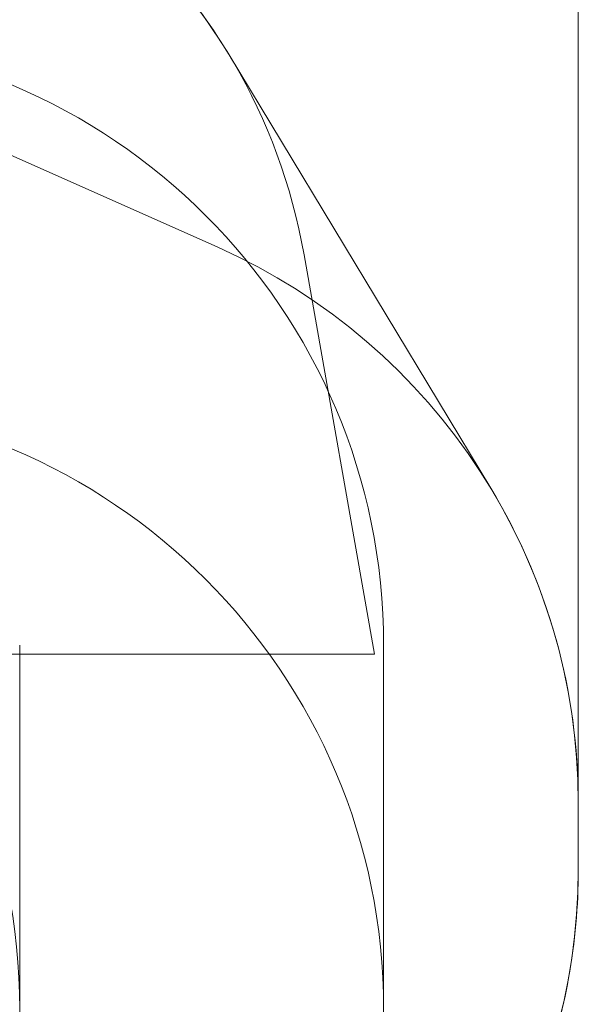
# Model space of a CAD drawing. Units: millimetres. Extents: x 4380 to 16152, y 2311 to 13261.
# Drawn here: x 14617 to 16152, y 8373 to 11079 of the extents above; entities that cross this region are included whole.
import ezdxf

# ---------------------------------------------------------------- set-up
doc = ezdxf.new("R2010")
doc.units = ezdxf.units.MM
doc.header["$LTSCALE"] = 50
doc.layers.add('Dimension (ISO)', color=7, linetype='Continuous', lineweight=18)
doc.layers.add('Visible (ISO)', color=7, linetype='Continuous', lineweight=18)
doc.layers.add('Fall Zone', color=5, linetype='Continuous', lineweight=20, true_color=0x0000ff)
doc.styles.add('Note Text (ISO)', font='tahoma.ttf')
doc.dimstyles.new('Aplay Dimension Styles M', dxfattribs={"dimscale": 50, "dimtxt": 2.5, "dimasz": 2.5, "dimexe": 3.175, "dimexo": 2, "dimgap": 0.762, "dimtad": 1, "dimdec": 1, "dimlfac": 0.001, "dimrnd": 1e-08, "dimzin": 0, "dimdsep": 46, "dimtxsty": 'Note Text (ISO)', "dimcen": 0.09, "dimdle": 10, "dimclrd": 256, "dimclre": 256, "dimclrt": 7, "dimadec": 0, "dimazin": 0, "dimtfac": 1.40208, "dimtofl": 0, "dimtmove": 0, "dimatfit": 3, "dimfxl": 1, "dimtolj": 1, "dimtzin": 0, "dimlwd": -1, "dimlwe": -1, "dimarcsym": 0})

# ---------------------------------------------------------------- blocks, each defined once
blk = doc.blocks.new('*D51')
at = {"layer": 'Defpoints', "color": 0, "transparency": 16777216}
for p in [(16152.3, 13092.9), (16152.3, 8742.9), (4997.2, 7360.6)]:
    blk.add_point(p, dxfattribs=at)
at = {"layer": 'Dimension (ISO)', "transparency": 16777216}
for p, q in [((4997.2, 7460.6), (4997.2, 13251.7)), ((16152.3, 8842.9), (16152.3, 13251.7)), ((5122.2, 13092.9), (16027.3, 13092.9))]:
    blk.add_line(p, q, dxfattribs=at)
for points in [[(5122.2, 13113.8), (5122.2, 13072.1), (4997.2, 13092.9)], [(16027.3, 13113.8), (16027.3, 13072.1), (16152.3, 13092.9)]]:
    blk.add_solid(points, dxfattribs=at)
at = {"layer": 'Dimension (ISO)', "color": 7, "transparency": 16777216, "insert": (10574.7, 13258.7), "char_height": 125, "attachment_point": 2, "style": 'Note Text (ISO)'}
blk.add_mtext('\\A1;11.2 m', dxfattribs=at)

msp = doc.modelspace()

# ---------------------------------------------------------------- linework, layer by layer
at = {"layer": 'Fall Zone'}
for p, q in [((13922.25, 11005.56), (15161.5, 10453.81)), ((15592.25, 9335.56), (15398.68, 10433.4)), ((14617.25, 9360.56), (14617.25, 8310.56)), ((15617.25, 9360.56), (15617.25, 8310.56)), ((11252.25, 9335.56), (15592.25, 9335.56)), ((16152.25, 8928.19), (16152.25, 8742.93))]:
    msp.add_line(p, q, dxfattribs=at)
for centre, radius, start, end in [((13822.98, 10155.56), 1600, 10, 90), ((13947.25, 9360.56), 1670, 0, 90), ((14482.25, 8928.19), 1670, 0, 66), ((12947.25, 8360.56), 1670, 0, 90), ((13947.25, 8360.56), 1670, 0, 90), ((14482.25, 8742.93), 1670, 294, 0)]:
    msp.add_arc(centre, radius, start, end, dxfattribs=at)
at = {"layer": 'Visible (ISO)'}
for p, q in [((15911.89, 9791.35), (15192.69, 10982.54)), ((16152.25, 8742.93), (16152.25, 8928.19))]:
    msp.add_line(p, q, dxfattribs=at)
for centre, radius, start, end in [((13822.98, 10155.56), 1600, 31.12199, 81.29245), ((14482.25, 8928.19), 1670, 0, 31.12199), ((14482.25, 8742.93), 1670, 339.519, 0)]:
    msp.add_arc(centre, radius, start, end, dxfattribs=at)

# ---------------------------------------------------------------- dimensions: what is measured, and where the dimension line sits
at = {"layer": 'Dimension (ISO)'}
dim = msp.add_linear_dim(base=(16152.25, 13092.93), p1=(4997.2, 7360.56), p2=(16152.25, 8742.93), angle=180, text='<> m', dimstyle='Aplay Dimension Styles M', override={"dimgap": 0.762, "dimdec": 1, "dimlfac": 0.001, "dimpost": '', "dimtol": 0, "dimlim": 0, "dimtp": 0, "dimtm": 0, "dimtdec": 2, "dimatfit": 1}, dxfattribs=at)
dim.commit()
dim.dimension.update_dxf_attribs({"geometry": '*D51', "text_midpoint": (10574.73, 13092.93), "dimtype": 160})

doc.saveas('drawing.dxf')
